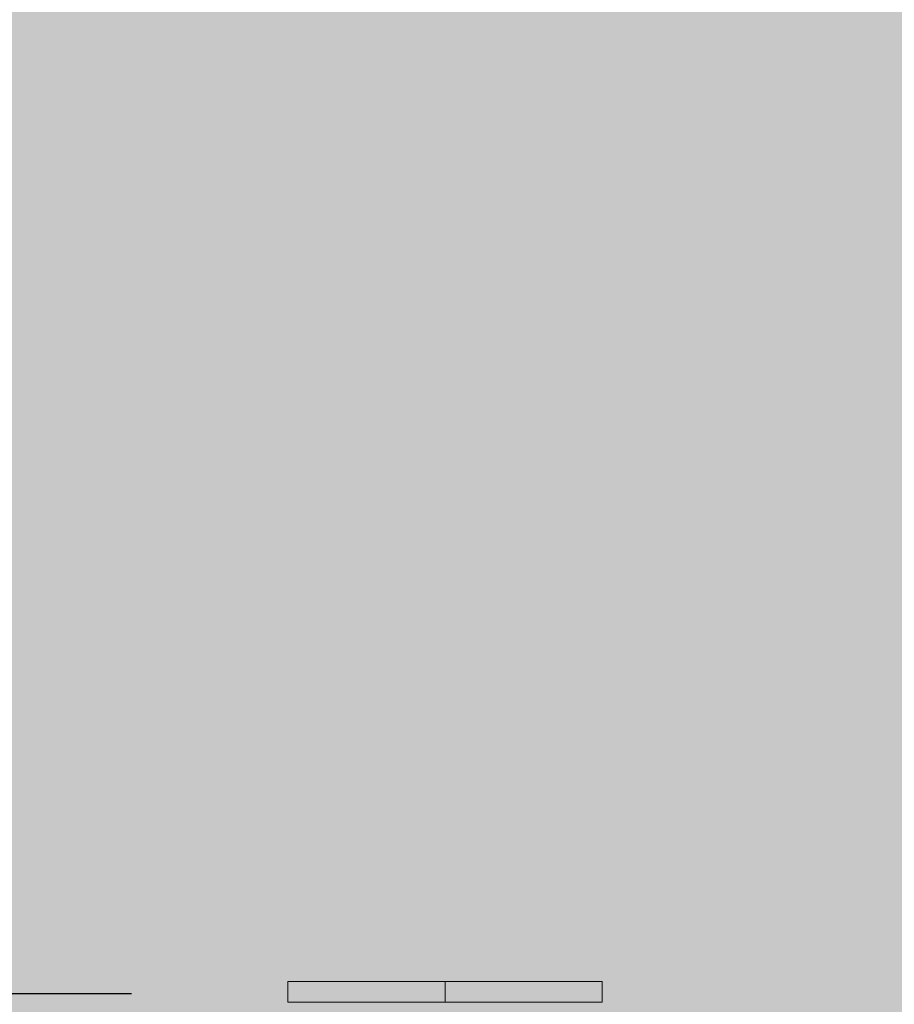
# Model space of a CAD drawing. Units: millimetres. Extents: x -16852 to 548, y -29099 to -20299.
# Drawn here: x -12643 to -12473, y -21911 to -21720 of the extents above; entities that cross this region are included whole.
import ezdxf

# ---------------------------------------------------------------- set-up
doc = ezdxf.new("R2010")
doc.units = ezdxf.units.MM
doc.header["$MEASUREMENT"] = 0
for name, color, linetype, lineweight in [('Level 8', 18, 'Continuous', 0), ('orbit_[ID]_21_[Material]_Unchanged_[Source]_Cell - Level 26', 253, 'Continuous', 0), ('orbit_[ID]_25_[Material]_Unchanged_[Source]_Cell - Level 26', 253, 'Continuous', 0)]:
    doc.layers.add(name, color=color, linetype=linetype, lineweight=lineweight)
doc.styles.get("Standard").update_dxf_attribs({"font": 'txt.shx'})
doc.styles.add('Style-Calibri', font='calibri.ttf')
doc.dimstyles.get("Standard").update_dxf_attribs({"dimtxt": 0.18, "dimasz": 0.18, "dimexe": 0.18, "dimexo": 0.0625, "dimgap": 0.09, "dimtad": 0, "dimtih": 1, "dimtoh": 1, "dimdec": 4, "dimzin": 0, "dimdsep": 46, "dimtxsty": 'Standard', "dimcen": 0.09, "dimadec": 0, "dimazin": 0, "dimtfac": 1, "dimtdec": 0, "dimtofl": 0, "dimtmove": 0, "dimatfit": 1, "dimfxl": 1, "dimtolj": 1, "dimtzin": 0, "dimarcsym": 0})

# ---------------------------------------------------------------- blocks, each defined once
blk = doc.blocks.new('TerminatorOpen_0.5')
at = {"color": 0, "linetype": 'ByBlock', "lineweight": -2}
for q in [(-1, 0.25), (-1, 0), (-1, -0.25)]:
    blk.add_line((0, 0), q, dxfattribs=at)
blk = doc.blocks.new('*D955')
at = {"layer": 'Defpoints', "color": 0, "linetype": 'Continuous', "lineweight": 0, "transparency": 16777216}
for p in [(-12749.42, -20408.82), (-12570.83, -20408.82), (-12570.83, -21908.82)]:
    blk.add_point(p, dxfattribs=at)
at = {"layer": 'Level 8', "color": 0, "linetype": 'ByBlock', "lineweight": -2, "transparency": 16777216}
for p, q in [((-12620.83, -20408.82), (-12799.42, -20408.82)), ((-12620.83, -21908.82), (-12799.42, -21908.82))]:
    blk.add_line(p, q, dxfattribs=at)
at = {"layer": 'Level 8', "color": 0, "linetype": 'Continuous', "lineweight": -2, "transparency": 16777216}
blk.add_line((-12749.42, -21808.82), (-12749.42, -20508.82), dxfattribs=at)
at = {"layer": 'Level 8', "color": 0, "linetype": 'Continuous', "lineweight": -2, "transparency": 16777216, "xscale": 100, "yscale": 100, "zscale": 100}
for p, rotation in [((-12749.42, -20408.82), 90), ((-12749.42, -21908.82), 270)]:
    blk.add_blockref('TerminatorOpen_0.5', p, dxfattribs=dict(at, rotation=rotation))
at = {"layer": 'Level 8', "color": 0, "linetype": 'Continuous', "lineweight": 0, "transparency": 16777216, "insert": (-12850.65, -21158.82), "char_height": 100, "attachment_point": 5, "rotation": 90, "style": 'Style-Calibri'}
blk.add_mtext('\\A1;\\H1x;\\W0.8;1500', dxfattribs=at)
blk = doc.blocks.new('From Smart Solid_366')
at = {"layer": 'orbit_[ID]_21_[Material]_Unchanged_[Source]_Cell - Level 26', "color": 7, "linetype": 'Continuous', "lineweight": 13}
for p, q in [((30.5, 2), (-30.5, 2)), ((-30.5, 2), (-30.5, -2)), ((0, 2), (0, -2)), ((0, 2), (0, -2)), ((30.5, 2), (30.5, -2)), ((30.5, -2), (-30.5, -2))]:
    blk.add_line(p, q, dxfattribs=at)
blk = doc.blocks.new('orbit_15')
at = {"layer": 'orbit_[ID]_21_[Material]_Unchanged_[Source]_Cell - Level 26', "color": 7, "linetype": 'Continuous', "lineweight": 13}
blk.add_blockref('From Smart Solid_366', (-12559.9665, -21908.4165), dxfattribs=at)
blk = doc.blocks.new('From Smart Solid_489')
at = {"layer": 'orbit_[ID]_25_[Material]_Unchanged_[Source]_Cell - Level 26', "color": 7, "linetype": 'Continuous', "lineweight": 13}
for p, q in [((30.5, 2), (-30.5, 2)), ((-30.5, 2), (-30.5, -2)), ((0, 2), (0, -2)), ((0, 2), (0, -2)), ((30.5, 2), (30.5, -2)), ((30.5, -2), (-30.5, -2))]:
    blk.add_line(p, q, dxfattribs=at)
blk = doc.blocks.new('orbit_19')
at = {"layer": 'orbit_[ID]_25_[Material]_Unchanged_[Source]_Cell - Level 26', "color": 7, "linetype": 'Continuous', "lineweight": 13}
blk.add_blockref('From Smart Solid_489', (-12559.9665, -21908.4165), dxfattribs=at)

msp = doc.modelspace()

# ---------------------------------------------------------------- linework, layer by layer
at = {"layer": 'Level 8', "color": 98, "linetype": 'Continuous', "lineweight": 0, "extrusion": (0, 0, -1)}
msp.add_solid([(-148.04, -20298.76), (16851.96, -20298.76), (-148.04, -28698.76), (16851.96, -28698.76)], dxfattribs=at)

# ---------------------------------------------------------------- block references
at = {"layer": 'Level 8', "color": 7, "linetype": 'Continuous', "lineweight": 0}
for name in ['orbit_15', 'orbit_19']:
    msp.add_blockref(name, (0, 0), dxfattribs=at)

# ---------------------------------------------------------------- dimensions: what is measured, and where the dimension line sits
at = {"layer": 'Level 8', "color": 98, "linetype": 'Continuous', "lineweight": 0}
dim = msp.add_linear_dim(base=(-12749.42, -20408.82), p1=(-12570.83, -21908.82), p2=(-12570.83, -20408.82), angle=90, text='\\H1x;\\W0.8;<>', dimstyle='Standard', override={"dimtxt": 100, "dimasz": 100, "dimexe": 50, "dimexo": 50, "dimgap": 50, "dimtad": 1, "dimtih": 0, "dimtoh": 0, "dimdec": 0, "dimzin": 11, "dimtxsty": 'Style-Calibri', "dimblk": 'TerminatorOpen_0.5', "dimcen": 0, "dimtzin": 11}, dxfattribs=at)
dim.commit()
dim.dimension.update_dxf_attribs({"geometry": '*D955', "text_midpoint": (-12850.65, -21158.82)})

doc.saveas('drawing.dxf')
